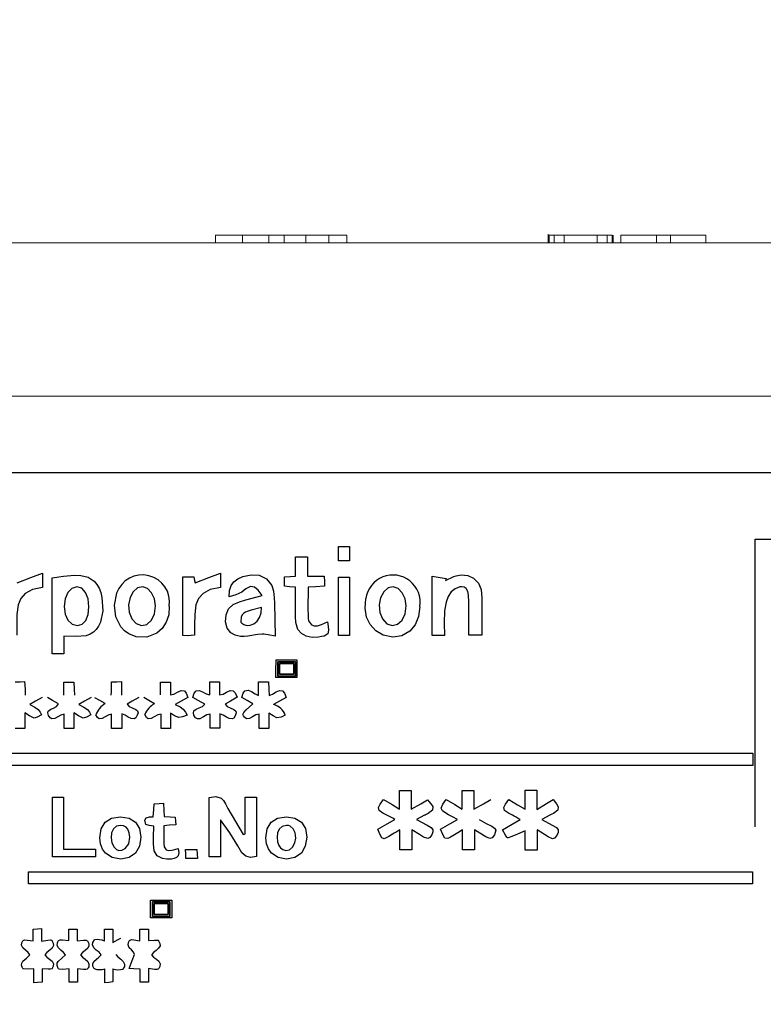
# Paper-space layout 'SW_Model_1' of a CAD drawing. Units: millimetres. Extents: x 9 to 409, y 7 to 287.
# Drawn here: x 236 to 246, y 97 to 110 of the extents above; entities that cross this region are included whole.
import ezdxf

# ---------------------------------------------------------------- set-up
doc = ezdxf.new("R2010")
doc.units = ezdxf.units.MM
doc.layers.add('SLD-0', color=179, linetype='Continuous')
doc.styles.add('SLDTEXTSTYLE1', font='TXT', dxfattribs={"width": 0.75, "bigfont": 'bigfont'})
doc.dimstyles.new('SLDDIMSTYLE2', dxfattribs={"dimtxt": 3.5, "dimasz": 3.302, "dimexe": 0, "dimexo": 0.0625, "dimgap": 0.875, "dimtad": 3, "dimdec": 1, "dimrnd": 1e-09, "dimzin": 4, "dimdsep": 46, "dimtxsty": 'SLDTEXTSTYLE1', "dimblk1": 'OPEN30', "dimblk2": 'OPEN30', "dimsah": 1, "dimcen": 0.09, "dimadec": 0, "dimazin": 1, "dimtfac": 1, "dimtdec": 1, "dimtofl": 0, "dimtmove": 0, "dimatfit": 3, "dimldrblk": 'OPEN30', "dimfxl": 1, "dimfrac": 2, "dimtolj": 1, "dimtzin": 12, "dimarcsym": 0})

# ---------------------------------------------------------------- blocks, each defined once
blk = doc.blocks.new('_OPEN30')
at = {"color": 0, "linetype": 'ByBlock', "lineweight": -2}
for p, q in [((-1, 0.267949), (0, 0)), ((0, 0), (-1, -0.267949)), ((0, 0), (-1, 0))]:
    blk.add_line(p, q, dxfattribs=at)
blk = doc.blocks.new('_D_8')
at = {"layer": 'SLD-0'}
for p, q in [((198.437, 105.713), (198.437, 136.913)), ((267.437, 97.213), (267.437, 136.913)), ((198.437, 135.913), (267.437, 135.913))]:
    blk.add_line(p, q, dxfattribs=at)
at = {"layer": 'SLD-0', "xscale": 3.302, "yscale": 3.302, "rotation": 180}
blk.add_blockref('_OPEN30', (198.437, 135.913, 0.1), dxfattribs=at)
at = {"layer": 'SLD-0', "xscale": 3.302, "yscale": 3.302}
blk.add_blockref('_OPEN30', (267.437, 135.913, 0.1), dxfattribs=at)
at = {"layer": 'SLD-0', "insert": (229.835, 140.424), "char_height": 3.5, "attachment_point": 1, "style": 'SLDTEXTSTYLE1'}
blk.add_mtext('69.0', dxfattribs=at)

psp = doc.layouts.new('SW_Model_1')

# ---------------------------------------------------------------- linework, layer by layer
at = {"color": 7, "linetype": 'Continuous', "lineweight": 15}
for p, q in [((238.866, 106.713), (238.866, 106.813)), ((239.219, 106.813), (238.866, 106.813)), ((239.219, 106.713), (239.219, 106.813)), ((239.561, 106.813), (239.219, 106.813)), ((239.561, 106.713), (239.561, 106.813)), ((239.763, 106.813), (239.561, 106.813)), ((239.763, 106.713), (239.763, 106.813)), ((240.046, 106.813), (239.763, 106.813)), ((240.046, 106.713), (240.046, 106.813)), ((240.343, 106.813), (240.046, 106.813)), ((240.343, 106.713), (240.343, 106.813)), ((240.581, 106.813), (240.343, 106.813)), ((240.581, 106.713), (240.581, 106.813)), ((243.203, 106.825), (243.203, 106.713)), ((243.219, 106.713), (243.219, 106.813)), ((243.281, 106.813), (243.219, 106.813)), ((243.281, 106.713), (243.281, 106.813)), ((243.411, 106.813), (243.281, 106.813)), ((243.411, 106.713), (243.411, 106.813)), ((243.845, 106.813), (243.411, 106.813)), ((243.845, 106.713), (243.845, 106.813)), ((243.974, 106.813), (243.845, 106.813)), ((243.974, 106.713), (243.974, 106.813)), ((244.037, 106.813), (243.974, 106.813)), ((244.037, 106.713), (244.037, 106.813)), ((244.053, 106.713), (244.053, 106.813)), ((244.154, 106.713), (244.154, 106.813)), ((244.616, 106.813), (244.154, 106.813)), ((244.616, 106.713), (244.616, 106.813)), ((244.798, 106.813), (244.616, 106.813)), ((244.798, 106.713), (244.798, 106.813)), ((245.26, 106.813), (244.798, 106.813)), ((245.26, 106.713), (245.26, 106.813)), ((200.437, 106.713), (258.937, 106.713)), ((260.437, 104.713), (200.437, 104.713)), ((257.795, 103.713), (226.822, 103.713))]:
    psp.add_line(p, q, dxfattribs=at)
at = {"color": 7, "linetype": 'Continuous'}
for p, q in [((257.795, 103.713), (226.822, 103.713)), ((245.904, 102.846), (246.754, 102.846)), ((240.471, 102.751), (240.616, 102.751)), ((239.911, 102.616), (240.068, 102.616)), ((240.616, 102.563), (240.471, 102.563)), ((238.442, 102.355), (238.585, 102.355)), ((240.068, 102.362), (240.284, 102.362)), ((240.471, 102.35), (240.616, 102.35)), ((240.616, 101.588), (240.471, 101.588)), ((241.853, 101.59), (241.691, 101.59)), ((242.338, 101.594), (242.168, 101.594)), ((236.891, 101.35), (236.738, 101.35)), ((239.654, 101.27), (239.928, 101.27)), ((239.91, 101.246), (239.68, 101.246)), ((239.68, 101.246), (239.91, 101.246)), ((239.89, 101.225), (239.702, 101.225)), ((239.702, 101.225), (239.89, 101.225)), ((239.928, 101.041), (239.65, 101.041)), ((239.68, 101.06), (239.91, 101.06)), ((239.91, 101.06), (239.68, 101.06)), ((239.702, 101.086), (239.89, 101.086)), ((239.89, 101.086), (239.702, 101.086)), ((236.888, 100.98), (237.019, 100.98)), ((238.149, 100.981), (238.278, 100.981)), ((238.791, 100.982), (238.92, 100.982)), ((239.428, 100.984), (239.559, 100.984)), ((236.381, 100.377), (236.253, 100.377)), ((237.021, 100.377), (236.893, 100.377)), ((237.645, 100.377), (237.512, 100.377)), ((238.282, 100.376), (238.157, 100.376)), ((238.924, 100.379), (238.796, 100.379)), ((239.564, 100.377), (239.435, 100.377)), ((227.841, 100.055), (245.872, 100.055)), ((245.872, 99.893), (227.841, 99.893)), ((236.741, 99.481), (236.884, 99.481)), ((239.253, 99.479), (239.401, 99.479)), ((241.266, 99.566), (241.42, 99.566)), ((242.083, 99.566), (242.237, 99.566)), ((242.903, 99.569), (243.055, 99.569)), ((237.303, 98.7), (236.741, 98.7)), ((236.884, 98.802), (237.303, 98.802)), ((238.475, 98.798), (238.623, 98.798)), ((238.63, 98.679), (238.481, 98.679)), ((238.93, 98.7), (238.784, 98.7)), ((241.425, 98.79), (241.272, 98.79)), ((242.242, 98.79), (242.089, 98.79)), ((243.059, 98.787), (242.906, 98.787)), ((236.428, 98.506), (245.868, 98.506)), ((245.868, 98.346), (236.428, 98.346)), ((238.02, 98.133), (238.296, 98.133)), ((238.272, 98.113), (238.044, 98.113)), ((238.044, 98.113), (238.272, 98.113)), ((238.25, 98.09), (238.066, 98.09)), ((238.066, 98.09), (238.25, 98.09)), ((238.044, 97.923), (238.272, 97.923)), ((238.272, 97.923), (238.044, 97.923)), ((238.066, 97.949), (238.25, 97.949)), ((238.25, 97.949), (238.066, 97.949)), ((238.296, 97.903), (238.02, 97.903)), ((236.953, 97.758), (237.062, 97.758)), ((237.418, 97.758), (237.527, 97.758)), ((237.879, 97.758), (237.992, 97.758)), ((237.068, 97.065), (236.958, 97.065)), ((237.991, 97.065), (237.886, 97.065))]:
    psp.add_line(p, q, dxfattribs=at)
at = {"color": 7, "linetype": 'Continuous', "flags": 128}
for points in [[(245.904, 102.7), (245.904, 102.779), (245.904, 102.846)], [(240.471, 102.563), (240.471, 102.665), (240.471, 102.751)], [(240.616, 102.751), (240.616, 102.647), (240.616, 102.563)], [(245.904, 99.09), (245.904, 101.112), (245.904, 102.7)], [(239.911, 102.363), (239.911, 102.506), (239.911, 102.616)], [(240.068, 102.616), (240.068, 102.479), (240.068, 102.362)], [(236.281, 102.277), (236.459, 102.345), (236.611, 102.403)], [(236.611, 102.403), (236.611, 102.288), (236.611, 102.214)], [(238.6, 102.277), (238.778, 102.345), (238.93, 102.403)], [(238.93, 102.403), (238.93, 102.288), (238.93, 102.214)], [(236.738, 102.343), (236.883, 102.363), (237.028, 102.377), (237.112, 102.373), (237.207, 102.348), (237.284, 102.297), (237.319, 102.256), (237.348, 102.207), (237.37, 102.15), (237.386, 102.084), (237.398, 101.912), (237.366, 101.763), (237.342, 101.712), (237.311, 101.669), (237.274, 101.632), (237.231, 101.604), (237.182, 101.585), (237.044, 101.574), (236.891, 101.581)], [(236.738, 101.35), (236.738, 101.905), (236.738, 102.343)], [(238.442, 101.588), (238.442, 102.014), (238.442, 102.355)], [(238.585, 102.355), (238.594, 102.308), (238.6, 102.277)], [(239.043, 102.094), (239.05, 102.175), (239.07, 102.24), (239.105, 102.29), (239.156, 102.33), (239.225, 102.359), (239.33, 102.382), (239.436, 102.374), (239.533, 102.326), (239.6, 102.241), (239.625, 102.165), (239.633, 102.079), (239.634, 102.01), (239.643, 101.582)], [(239.767, 102.352), (239.842, 102.358), (239.911, 102.363)], [(239.767, 102.231), (239.767, 102.297), (239.767, 102.352)], [(240.284, 102.362), (240.288, 102.288), (240.29, 102.232)], [(240.471, 101.588), (240.471, 102.013), (240.471, 102.35)], [(240.616, 102.35), (240.616, 101.928), (240.616, 101.588)], [(241.691, 102.365), (241.796, 102.347), (241.873, 102.333)], [(241.691, 101.59), (241.691, 102.02), (241.691, 102.365)], [(241.866, 102.305), (241.976, 102.357), (242.004, 102.368), (242.071, 102.381), (242.155, 102.372), (242.23, 102.337), (242.296, 102.273), (242.332, 102.188), (242.339, 102.08), (242.34, 101.965), (242.338, 101.594)], [(241.873, 102.333), (241.869, 102.317), (241.866, 102.305)], [(236.611, 102.214), (236.479, 102.188), (236.386, 102.138), (236.327, 102.071), (236.293, 101.988), (236.276, 101.863), (236.276, 101.728), (236.274, 101.593)], [(237.217, 101.962), (237.206, 102.065), (237.173, 102.149), (237.122, 102.206), (237.059, 102.225), (236.993, 102.204), (236.94, 102.149), (236.905, 102.067), (236.892, 101.967)], [(238.085, 101.974), (238.071, 102.067), (238.034, 102.146), (237.981, 102.202), (237.917, 102.225), (237.851, 102.21), (237.793, 102.16), (237.752, 102.084), (237.732, 101.989)], [(238.93, 102.214), (238.797, 102.188), (238.705, 102.138), (238.645, 102.071), (238.612, 101.989), (238.595, 101.863), (238.594, 101.729), (238.593, 101.594)], [(239.475, 102.109), (239.425, 102.181), (239.375, 102.219), (239.324, 102.226), (239.26, 102.196), (239.209, 102.153), (239.132, 102.121), (239.043, 102.094)], [(239.911, 102.219), (239.83, 102.225), (239.767, 102.231)], [(240.326, 101.767), (240.336, 101.704), (240.34, 101.657), (240.33, 101.611), (240.282, 101.582), (240.251, 101.575), (240.21, 101.568), (240.125, 101.564), (240.049, 101.58), (239.986, 101.615), (239.941, 101.667), (239.914, 101.758), (239.911, 101.837), (239.911, 101.914), (239.911, 101.96), (239.911, 102.006), (239.911, 102.052), (239.911, 102.095), (239.911, 102.219)], [(240.073, 102.22), (240.071, 101.92), (240.073, 101.865), (240.075, 101.814), (240.081, 101.78), (240.12, 101.728), (240.154, 101.716), (240.196, 101.716), (240.234, 101.726), (240.251, 101.733), (240.326, 101.767)], [(240.29, 102.232), (240.171, 102.225), (240.073, 102.22)], [(241.353, 101.975), (241.339, 102.068), (241.301, 102.147), (241.248, 102.203), (241.183, 102.225), (241.118, 102.209), (241.061, 102.159), (241.019, 102.082), (241, 101.988)], [(242.168, 101.594), (242.168, 101.738), (242.168, 101.884), (242.168, 102.03), (242.167, 102.115), (242.158, 102.164), (242.136, 102.202), (242.11, 102.218), (242.078, 102.225), (242.052, 102.223), (241.991, 102.199), (241.939, 102.159), (241.901, 102.099), (241.873, 102.024), (241.854, 101.912), (241.85, 101.753), (241.853, 101.59)], [(238.264, 101.971), (238.256, 101.86), (238.223, 101.763), (238.17, 101.682), (238.1, 101.621), (237.973, 101.569), (237.831, 101.573), (237.735, 101.611), (237.679, 101.651), (237.632, 101.702), (237.569, 101.832), (237.549, 101.983), (237.578, 102.14)], [(239.643, 101.582), (239.553, 101.597), (239.525, 101.601), (239.497, 101.605), (239.475, 101.607), (239.419, 101.6), (239.388, 101.596), (239.339, 101.589), (239.29, 101.581), (239.242, 101.576), (239.193, 101.577), (239.125, 101.593), (239.067, 101.624), (239.019, 101.686), (238.998, 101.769), (239.005, 101.859), (239.038, 101.935), (239.098, 101.994), (239.18, 102.03), (239.264, 102.054), (239.475, 102.109)], [(241.532, 101.966), (241.515, 101.836), (241.469, 101.727), (241.399, 101.643), (241.297, 101.583), (241.177, 101.566), (241.053, 101.594), (240.957, 101.65), (240.883, 101.73), (240.836, 101.829), (240.817, 101.944), (240.828, 102.07)], [(236.892, 101.967), (236.906, 101.867), (236.943, 101.787), (236.998, 101.735), (237.066, 101.717), (237.127, 101.736), (237.174, 101.786), (237.205, 101.863), (237.217, 101.962)], [(237.732, 101.989), (237.741, 101.892), (237.777, 101.806), (237.833, 101.744), (237.901, 101.717), (237.972, 101.734), (238.031, 101.789), (238.071, 101.872), (238.085, 101.974)], [(239.195, 101.764), (239.208, 101.748), (239.235, 101.734), (239.26, 101.725), (239.285, 101.721), (239.318, 101.722), (239.368, 101.741), (239.41, 101.776), (239.442, 101.825), (239.462, 101.885), (239.468, 101.954)], [(239.468, 101.954), (239.333, 101.918), (239.278, 101.9), (239.257, 101.891), (239.237, 101.881), (239.218, 101.862), (239.203, 101.831), (239.195, 101.764)], [(241, 101.988), (241.009, 101.89), (241.046, 101.805), (241.102, 101.743), (241.171, 101.717), (241.241, 101.735), (241.3, 101.79), (241.339, 101.873), (241.353, 101.975)], [(236.891, 101.581), (236.891, 101.456), (236.891, 101.35)], [(238.593, 101.594), (238.508, 101.585), (238.442, 101.588)], [(239.68, 101.246), (239.68, 101.139), (239.68, 101.06)], [(239.68, 101.06), (239.68, 101.161), (239.68, 101.246)], [(239.91, 101.06), (239.91, 101.164), (239.91, 101.246)], [(239.91, 101.246), (239.91, 101.142), (239.91, 101.06)], [(239.928, 101.27), (239.928, 101.145), (239.928, 101.041)], [(239.702, 101.225), (239.702, 101.144), (239.702, 101.086)], [(239.702, 101.086), (239.702, 101.16), (239.702, 101.225)], [(239.89, 101.086), (239.89, 101.162), (239.89, 101.225)], [(239.89, 101.225), (239.89, 101.146), (239.89, 101.086)], [(236.253, 100.983), (236.321, 100.986), (236.378, 100.989)], [(236.378, 100.989), (236.383, 100.888), (236.386, 100.812)], [(236.888, 100.812), (236.888, 100.904), (236.888, 100.98)], [(237.019, 100.98), (237.023, 100.887), (237.027, 100.811)], [(237.505, 100.811), (237.509, 100.859), (237.512, 100.895)], [(237.512, 100.983), (237.579, 100.986), (237.639, 100.989)], [(237.512, 100.895), (237.512, 100.94), (237.512, 100.983)], [(237.639, 100.989), (237.639, 100.888), (237.639, 100.81)], [(238.149, 100.813), (238.149, 100.905), (238.149, 100.981)], [(238.278, 100.981), (238.278, 100.889), (238.278, 100.814)], [(238.278, 100.814), (238.324, 100.824), (238.372, 100.85), (238.419, 100.871), (238.461, 100.866), (238.486, 100.837), (238.506, 100.78)], [(238.569, 100.78), (238.589, 100.836), (238.613, 100.866), (238.653, 100.873), (238.698, 100.854), (238.745, 100.827), (238.791, 100.813)], [(238.791, 100.813), (238.791, 100.907), (238.791, 100.982)], [(238.92, 100.982), (238.92, 100.887), (238.92, 100.813)], [(238.92, 100.813), (238.965, 100.823), (239.011, 100.849), (239.056, 100.871), (239.098, 100.867), (239.124, 100.839), (239.147, 100.783)], [(239.21, 100.78), (239.229, 100.835), (239.251, 100.865), (239.291, 100.874), (239.335, 100.856), (239.382, 100.827), (239.428, 100.805)], [(239.428, 100.805), (239.428, 100.905), (239.428, 100.984)], [(239.559, 100.984), (239.563, 100.886), (239.566, 100.807)], [(239.566, 100.807), (239.611, 100.825), (239.657, 100.853), (239.701, 100.873), (239.742, 100.866), (239.766, 100.836), (239.787, 100.78)], [(236.606, 100.778), (236.521, 100.731), (236.444, 100.688)], [(236.819, 100.696), (236.74, 100.74), (236.674, 100.778)], [(237.246, 100.778), (237.16, 100.73), (237.084, 100.687)], [(237.43, 100.7), (237.359, 100.74), (237.293, 100.777)], [(237.865, 100.778), (237.779, 100.731), (237.714, 100.694)], [(238.073, 100.698), (237.998, 100.741), (237.931, 100.779)], [(238.506, 100.78), (238.418, 100.73), (238.342, 100.687)], [(238.726, 100.692), (238.639, 100.741), (238.569, 100.78)], [(239.147, 100.783), (239.061, 100.732), (238.994, 100.692)], [(239.353, 100.699), (239.278, 100.741), (239.21, 100.78)], [(239.787, 100.78), (239.699, 100.73), (239.624, 100.687)], [(236.444, 100.688), (236.51, 100.653), (236.555, 100.625)], [(236.555, 100.625), (236.581, 100.587), (236.599, 100.553)], [(236.69, 100.545), (236.679, 100.579), (236.685, 100.603), (236.719, 100.628), (236.755, 100.642), (236.795, 100.662), (236.819, 100.696)], [(237.084, 100.687), (237.151, 100.653), (237.196, 100.624)], [(237.196, 100.624), (237.222, 100.586), (237.239, 100.552)], [(237.714, 100.694), (237.74, 100.662), (237.78, 100.643), (237.826, 100.625), (237.851, 100.605), (237.857, 100.581), (237.847, 100.547)], [(238.342, 100.687), (238.405, 100.656), (238.447, 100.629)], [(238.447, 100.629), (238.477, 100.588), (238.496, 100.551)], [(238.796, 100.561), (238.752, 100.552), (238.709, 100.528), (238.663, 100.503), (238.63, 100.5), (238.607, 100.514), (238.586, 100.549), (238.579, 100.581), (238.586, 100.604), (238.614, 100.627), (238.655, 100.645), (238.697, 100.664), (238.726, 100.692)], [(238.994, 100.692), (239.019, 100.662), (239.06, 100.643), (239.106, 100.625), (239.131, 100.603), (239.136, 100.578), (239.124, 100.542), (239.104, 100.512), (239.082, 100.499), (239.046, 100.504), (239.008, 100.525), (238.967, 100.55), (238.924, 100.565)], [(239.435, 100.561), (239.392, 100.552), (239.35, 100.528), (239.309, 100.506), (239.271, 100.503), (239.244, 100.522), (239.233, 100.539), (239.229, 100.547), (239.225, 100.556), (239.226, 100.567), (239.234, 100.582), (239.268, 100.618), (239.312, 100.659), (239.353, 100.699)], [(236.381, 100.578), (236.381, 100.46), (236.381, 100.377)], [(236.501, 100.512), (236.44, 100.539), (236.381, 100.578)], [(236.599, 100.553), (236.543, 100.523), (236.501, 100.512)], [(236.893, 100.563), (236.85, 100.551), (236.809, 100.527), (236.77, 100.505), (236.733, 100.5), (236.711, 100.513), (236.69, 100.545)], [(236.893, 100.377), (236.893, 100.482), (236.893, 100.563)], [(237.021, 100.578), (237.021, 100.46), (237.021, 100.377)], [(237.141, 100.512), (237.08, 100.539), (237.021, 100.578)], [(237.239, 100.552), (237.183, 100.522), (237.141, 100.512)], [(237.512, 100.563), (237.469, 100.551), (237.428, 100.527), (237.389, 100.506), (237.351, 100.503), (237.328, 100.519), (237.305, 100.554)], [(237.512, 100.377), (237.512, 100.482), (237.512, 100.563)], [(237.847, 100.547), (237.826, 100.514), (237.804, 100.5), (237.768, 100.504), (237.728, 100.525), (237.687, 100.551), (237.645, 100.565)], [(237.645, 100.565), (237.645, 100.461), (237.645, 100.377)], [(238.157, 100.561), (238.113, 100.552), (238.069, 100.528), (238.028, 100.506), (237.989, 100.503), (237.966, 100.519), (237.944, 100.557)], [(238.157, 100.376), (238.157, 100.477), (238.157, 100.561)], [(238.388, 100.518), (238.334, 100.542), (238.282, 100.575)], [(238.282, 100.575), (238.282, 100.46), (238.282, 100.376)], [(238.496, 100.551), (238.435, 100.526), (238.388, 100.518)], [(238.796, 100.379), (238.796, 100.479), (238.796, 100.561)], [(238.924, 100.565), (238.924, 100.462), (238.924, 100.379)], [(239.435, 100.377), (239.435, 100.48), (239.435, 100.561)], [(239.564, 100.576), (239.564, 100.461), (239.564, 100.377)], [(239.777, 100.551), (239.721, 100.522), (239.666, 100.515), (239.619, 100.54), (239.564, 100.576)], [(245.872, 100.055), (245.872, 99.966), (245.872, 99.893)], [(236.741, 98.7), (236.741, 99.136), (236.741, 99.481)], [(236.884, 99.481), (236.884, 99.104), (236.884, 98.802)], [(238.784, 99.475), (238.871, 99.489), (238.94, 99.464), (238.97, 99.434), (238.997, 99.393), (239.028, 99.332), (239.126, 99.161), (239.228, 98.992)], [(238.784, 98.7), (238.784, 99.134), (238.784, 99.475)], [(239.253, 99), (239.253, 99.265), (239.253, 99.479)], [(239.401, 99.479), (239.401, 99.043), (239.401, 98.703)], [(241.206, 99.188), (241.178, 99.203), (241.152, 99.217), (241.126, 99.231), (241.101, 99.244), (241.05, 99.271), (241.001, 99.307), (240.993, 99.346), (241.015, 99.388), (241.059, 99.448)], [(241.059, 99.448), (241.169, 99.382), (241.266, 99.324)], [(241.266, 99.324), (241.266, 99.46), (241.266, 99.566)], [(241.42, 99.566), (241.42, 99.438), (241.42, 99.324)], [(241.906, 99.25), (241.857, 99.277), (241.825, 99.3), (241.809, 99.337), (241.832, 99.388), (241.876, 99.447)], [(241.876, 99.447), (241.987, 99.382), (242.083, 99.324)], [(242.083, 99.324), (242.083, 99.46), (242.083, 99.566)], [(242.237, 99.566), (242.237, 99.437), (242.237, 99.324)], [(242.237, 99.324), (242.361, 99.394), (242.456, 99.448)], [(242.84, 99.188), (242.812, 99.202), (242.787, 99.216), (242.762, 99.229), (242.738, 99.242), (242.686, 99.269), (242.636, 99.305), (242.628, 99.344), (242.648, 99.387), (242.692, 99.448)], [(242.692, 99.448), (242.805, 99.381), (242.903, 99.323)], [(242.903, 99.323), (242.903, 99.464), (242.903, 99.569)], [(243.055, 99.569), (243.055, 99.436), (243.055, 99.32)], [(238.055, 99.224), (238.061, 99.318), (238.066, 99.394)], [(238.066, 99.394), (238.132, 99.397), (238.188, 99.399)], [(238.188, 99.399), (238.193, 99.304), (238.196, 99.227)], [(241.42, 99.324), (241.543, 99.393), (241.631, 99.443)], [(241.631, 99.443), (241.676, 99.394), (241.701, 99.356), (241.697, 99.31), (241.639, 99.266), (241.614, 99.253), (241.6, 99.246), (241.592, 99.242), (241.486, 99.188)], [(243.055, 99.32), (243.181, 99.395), (243.27, 99.447)], [(243.27, 99.447), (243.312, 99.392), (243.335, 99.352), (243.33, 99.308), (243.274, 99.267), (243.251, 99.255), (243.236, 99.247), (243.228, 99.243), (243.121, 99.187)], [(237.631, 98.67), (237.52, 98.69), (237.434, 98.747), (237.393, 98.802), (237.367, 98.87), (237.358, 98.948), (237.376, 99.065), (237.428, 99.151), (237.512, 99.204), (237.627, 99.222)], [(237.627, 99.222), (237.739, 99.204), (237.822, 99.152), (237.875, 99.068), (237.893, 98.957), (237.875, 98.839), (237.822, 98.75), (237.739, 98.692), (237.631, 98.67)], [(237.959, 99.121), (237.946, 99.177), (237.963, 99.209), (238.007, 99.223), (238.055, 99.224)], [(238.196, 99.227), (238.274, 99.222), (238.339, 99.217)], [(238.339, 99.217), (238.344, 99.166), (238.349, 99.12)], [(239.794, 98.67), (239.684, 98.69), (239.597, 98.747), (239.556, 98.803), (239.531, 98.871), (239.522, 98.949), (239.54, 99.066), (239.592, 99.151), (239.677, 99.204), (239.792, 99.222)], [(239.792, 99.222), (239.903, 99.204), (239.987, 99.151), (240.039, 99.068), (240.057, 98.956), (240.038, 98.839), (239.986, 98.749), (239.903, 98.691), (239.794, 98.67)], [(242.023, 99.188), (241.956, 99.224), (241.906, 99.25)], [(237.748, 98.957), (237.741, 99.012), (237.722, 99.061), (237.7, 99.086), (237.669, 99.103), (237.627, 99.111), (237.577, 99.1), (237.538, 99.065), (237.512, 99.013), (237.504, 98.947)], [(238.061, 99.099), (238.003, 99.111), (237.959, 99.121)], [(238.378, 98.807), (238.389, 98.751), (238.381, 98.714), (238.36, 98.691), (238.329, 98.679), (238.292, 98.672), (238.234, 98.669), (238.174, 98.678), (238.106, 98.715), (238.068, 98.779), (238.06, 98.868), (238.06, 98.956), (238.061, 99.099)], [(238.193, 99.105), (238.192, 98.915), (238.193, 98.868), (238.196, 98.831), (238.223, 98.79), (238.258, 98.781), (238.298, 98.787), (238.321, 98.792), (238.378, 98.807)], [(238.349, 99.12), (238.263, 99.112), (238.193, 99.105)], [(238.93, 99.183), (238.93, 98.915), (238.93, 98.7)], [(239.401, 98.703), (239.323, 98.69), (239.26, 98.707), (239.209, 98.754), (239.158, 98.842), (239.053, 99.015), (238.93, 99.183)], [(239.914, 98.946), (239.905, 99.013), (239.88, 99.066), (239.841, 99.101), (239.817, 99.109), (239.791, 99.111), (239.734, 99.095), (239.697, 99.062), (239.676, 99.015), (239.669, 98.958)], [(240.984, 99.061), (241.104, 99.13), (241.206, 99.188)], [(241.486, 99.188), (241.626, 99.112), (241.68, 99.082), (241.701, 99.054), (241.702, 99.025), (241.686, 98.986), (241.662, 98.953), (241.636, 98.939), (241.578, 98.957), (241.527, 98.991), (241.425, 99.053)], [(241.801, 99.061), (241.922, 99.13), (242.023, 99.188)], [(242.306, 99.187), (242.398, 99.135), (242.469, 99.099)], [(242.469, 99.099), (242.505, 99.075), (242.52, 99.047), (242.503, 98.986)], [(242.608, 99.054), (242.736, 99.128), (242.84, 99.188)], [(243.121, 99.187), (243.258, 99.113), (243.314, 99.082), (243.336, 99.051), (243.334, 99.019), (243.317, 98.98), (243.289, 98.946), (243.262, 98.937), (243.205, 98.962), (243.157, 98.993), (243.059, 99.052)], [(237.504, 98.947), (237.516, 98.882), (237.545, 98.827), (237.575, 98.797), (237.608, 98.783), (237.647, 98.788), (237.687, 98.807), (237.737, 98.87), (237.748, 98.957)], [(239.228, 98.992), (239.242, 98.996), (239.253, 99)], [(239.669, 98.958), (239.673, 98.898), (239.692, 98.847), (239.714, 98.819), (239.745, 98.797), (239.785, 98.783), (239.831, 98.791), (239.872, 98.827), (239.902, 98.882), (239.914, 98.946)], [(241.272, 99.051), (241.246, 99.036), (241.221, 99.022), (241.198, 99.009), (241.176, 98.996), (241.126, 98.965), (241.065, 98.937), (241.035, 98.95), (241.009, 98.997), (240.984, 99.061)], [(241.272, 98.79), (241.272, 98.93), (241.272, 99.051)], [(241.425, 99.053), (241.425, 98.904), (241.425, 98.79)], [(241.983, 98.989), (241.933, 98.958), (241.897, 98.941), (241.858, 98.944), (241.829, 98.99), (241.801, 99.061)], [(242.089, 99.051), (242.026, 99.015), (241.983, 98.989)], [(242.089, 98.79), (242.089, 98.93), (242.089, 99.051)], [(242.39, 98.961), (242.313, 99.011), (242.242, 99.054)], [(242.242, 99.054), (242.242, 98.904), (242.242, 98.79)], [(242.503, 98.986), (242.475, 98.95), (242.446, 98.938), (242.39, 98.961)], [(242.906, 99.039), (242.775, 98.983), (242.719, 98.961), (242.695, 98.953), (242.684, 98.95), (242.679, 98.948), (242.675, 98.947), (242.673, 98.947), (242.67, 98.949), (242.664, 98.956), (242.648, 98.983), (242.608, 99.054)], [(242.906, 98.787), (242.906, 98.928), (242.906, 99.039)], [(243.059, 99.052), (243.059, 98.902), (243.059, 98.787)], [(237.303, 98.802), (237.303, 98.744), (237.303, 98.7)], [(238.481, 98.679), (238.478, 98.741), (238.475, 98.798)], [(238.623, 98.798), (238.627, 98.733), (238.63, 98.679)], [(236.428, 98.346), (236.428, 98.435), (236.428, 98.506)], [(245.868, 98.506), (245.868, 98.421), (245.868, 98.346)], [(238.02, 97.903), (238.02, 98.031), (238.02, 98.133)], [(238.044, 98.113), (238.044, 98.006), (238.044, 97.923)], [(238.044, 97.923), (238.044, 98.028), (238.044, 98.113)], [(238.066, 98.09), (238.066, 98.01), (238.066, 97.949)], [(238.066, 97.949), (238.066, 98.026), (238.066, 98.09)], [(238.25, 97.949), (238.25, 98.031), (238.25, 98.09)], [(238.25, 98.09), (238.25, 98.014), (238.25, 97.949)], [(238.272, 97.923), (238.272, 98.034), (238.272, 98.113)], [(238.272, 98.113), (238.272, 98.012), (238.272, 97.923)], [(238.296, 98.133), (238.296, 98.006), (238.296, 97.903)], [(236.489, 97.756), (236.547, 97.762), (236.597, 97.766)], [(236.489, 97.603), (236.489, 97.68), (236.489, 97.756)], [(236.597, 97.766), (236.597, 97.667), (236.597, 97.602)], [(236.953, 97.61), (236.953, 97.682), (236.953, 97.758)], [(237.062, 97.758), (237.062, 97.666), (237.062, 97.606)], [(237.418, 97.6), (237.418, 97.682), (237.418, 97.758)], [(237.527, 97.758), (237.527, 97.661), (237.527, 97.581)], [(237.879, 97.603), (237.879, 97.681), (237.879, 97.758)], [(237.992, 97.758), (237.992, 97.665), (237.992, 97.608)], [(236.447, 97.422), (236.422, 97.454), (236.387, 97.482), (236.355, 97.511), (236.338, 97.546), (236.342, 97.579), (236.35, 97.596), (236.354, 97.603), (236.359, 97.61), (236.378, 97.617), (236.411, 97.615), (236.489, 97.603)], [(236.597, 97.602), (236.679, 97.614), (236.713, 97.617), (236.725, 97.615), (236.729, 97.612), (236.731, 97.611), (236.731, 97.611), (236.731, 97.61), (236.731, 97.61), (236.731, 97.61), (236.731, 97.61), (236.731, 97.61), (236.731, 97.61), (236.731, 97.61), (236.75, 97.574), (236.753, 97.545), (236.737, 97.51), (236.705, 97.481), (236.668, 97.454), (236.64, 97.423)], [(236.91, 97.422), (236.883, 97.454), (236.849, 97.483), (236.818, 97.511), (236.801, 97.545), (236.805, 97.577), (236.812, 97.593), (236.816, 97.6), (236.821, 97.607), (236.84, 97.616), (236.872, 97.616), (236.953, 97.61)], [(237.062, 97.606), (237.144, 97.613), (237.178, 97.613), (237.191, 97.609), (237.195, 97.606), (237.197, 97.605), (237.197, 97.604), (237.197, 97.604), (237.198, 97.604), (237.198, 97.604), (237.198, 97.603), (237.198, 97.603), (237.198, 97.603), (237.198, 97.603), (237.215, 97.569), (237.217, 97.541), (237.2, 97.508), (237.167, 97.48), (237.132, 97.453), (237.105, 97.42)], [(237.374, 97.422), (237.348, 97.455), (237.312, 97.484), (237.28, 97.515), (237.264, 97.551), (237.269, 97.582), (237.29, 97.618)], [(237.527, 97.581), (237.59, 97.617), (237.633, 97.641)], [(237.809, 97.428), (237.798, 97.457), (237.771, 97.485), (237.743, 97.514), (237.728, 97.55), (237.733, 97.583), (237.742, 97.6), (237.747, 97.608), (237.752, 97.615), (237.77, 97.621), (237.802, 97.618), (237.879, 97.603)], [(237.992, 97.608), (238.071, 97.614), (238.105, 97.614), (238.118, 97.611), (238.122, 97.608), (238.123, 97.606), (238.124, 97.606), (238.124, 97.605), (238.124, 97.605), (238.124, 97.605), (238.124, 97.605), (238.124, 97.605), (238.124, 97.605), (238.124, 97.605), (238.142, 97.569), (238.144, 97.54), (238.125, 97.507), (238.092, 97.479), (238.056, 97.452), (238.03, 97.421)], [(236.496, 97.24), (236.41, 97.234), (236.363, 97.237), (236.358, 97.24), (236.354, 97.244), (236.345, 97.261), (236.338, 97.285), (236.34, 97.314), (236.355, 97.338), (236.404, 97.378), (236.447, 97.422)], [(236.64, 97.423), (236.666, 97.393), (236.702, 97.367), (236.735, 97.34), (236.753, 97.306), (236.75, 97.273), (236.743, 97.256), (236.739, 97.249), (236.734, 97.241), (236.715, 97.233), (236.683, 97.233), (236.605, 97.239)], [(236.958, 97.237), (236.875, 97.23), (236.828, 97.233), (236.823, 97.237), (236.82, 97.241), (236.81, 97.258), (236.801, 97.281), (236.803, 97.311), (236.817, 97.335), (236.865, 97.377), (236.91, 97.422)], [(237.105, 97.42), (237.132, 97.391), (237.168, 97.365), (237.2, 97.336), (237.217, 97.301), (237.213, 97.267), (237.205, 97.25), (237.2, 97.242), (237.195, 97.235), (237.177, 97.228), (237.146, 97.229), (237.068, 97.238)], [(237.284, 97.241), (237.267, 97.275), (237.265, 97.303), (237.281, 97.336), (237.313, 97.364), (237.347, 97.391), (237.374, 97.422)], [(237.566, 97.425), (237.595, 97.394), (237.631, 97.366), (237.664, 97.336), (237.681, 97.3), (237.678, 97.27), (237.659, 97.234)], [(237.74, 97.245), (237.778, 97.347), (237.809, 97.428)], [(238.03, 97.421), (238.06, 97.392), (238.096, 97.365), (238.128, 97.337), (238.144, 97.302), (238.14, 97.269), (238.132, 97.252), (238.128, 97.244), (238.123, 97.237), (238.104, 97.23), (238.071, 97.232), (237.991, 97.243)], [(236.496, 97.057), (236.496, 97.168), (236.496, 97.24)], [(236.605, 97.239), (236.605, 97.152), (236.605, 97.067)], [(236.958, 97.065), (236.958, 97.169), (236.958, 97.237)], [(237.068, 97.238), (237.068, 97.15), (237.068, 97.065)], [(237.425, 97.055), (237.425, 97.167), (237.425, 97.238)], [(237.529, 97.239), (237.529, 97.152), (237.529, 97.068)], [(237.886, 97.236), (237.801, 97.241), (237.74, 97.245)], [(237.886, 97.065), (237.886, 97.168), (237.886, 97.236)], [(237.991, 97.243), (237.991, 97.15), (237.991, 97.065)], [(236.605, 97.067), (236.545, 97.062), (236.496, 97.057)], [(237.529, 97.068), (237.474, 97.061), (237.425, 97.055)]]:
    psp.add_lwpolyline(points, dxfattribs=at)
at = {"color": 7, "linetype": 'Continuous'}
for centre, radius, start, end in [((237.913, 102.024), 0.355, 351.4824, 160.9456), ((241.18, 102.022), 0.356, 350.9756, 172.1899), ((242.567, 101.104), 2.917, 176.7365, 181.2313), ((237.565, 100.458), 0.277, 119.2072, 159.8245), ((238.196, 100.457), 0.271, 117.01, 158.364), ((239.57, 100.471), 0.222, 21.119, 76.098), ((237.325, 97.406), 0.215, 64.5307, 99.4211), ((237.359, 97.45), 0.222, 250.246, 287.2912), ((237.603, 97.438), 0.211, 249.5111, 285.2509)]:
    psp.add_arc(centre, radius, start, end, dxfattribs=at)

# ---------------------------------------------------------------- dimensions: what is measured, and where the dimension line sits
at = {"layer": 'SLD-0'}
dim = psp.add_linear_dim(base=(267.437, 135.913), p1=(198.437, 104.713), p2=(267.437, 96.213), dimstyle='SLDDIMSTYLE2', dxfattribs=at)
dim.commit()
dim.dimension.update_dxf_attribs({"geometry": '_D_8', "text_midpoint": (234.361, 135.913), "dimtype": 160})

doc.saveas('drawing.dxf')
